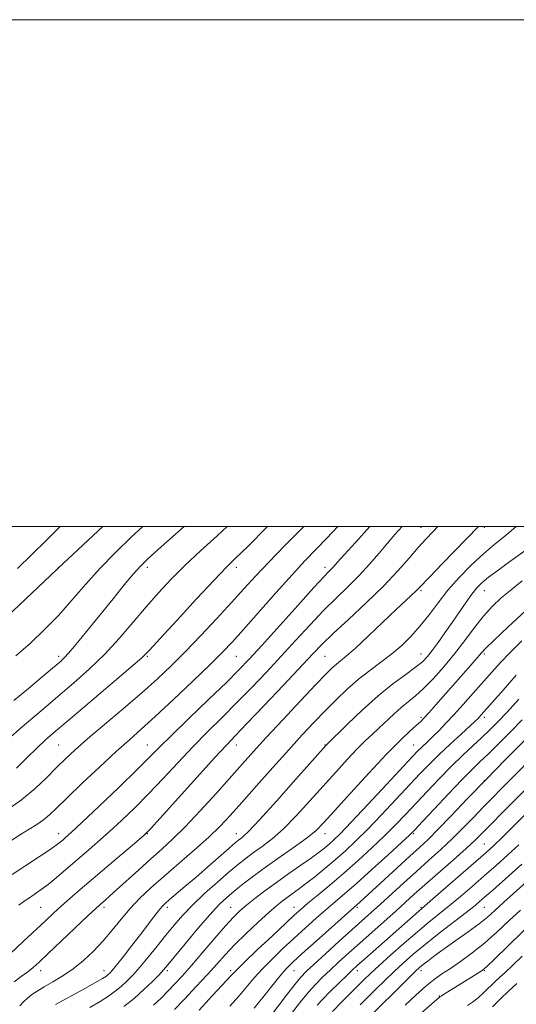
# Model space of a CAD drawing. Extents: x 2132300 to 2135200, y 294800 to 297700.
# Drawn here: x 2134040 to 2134236, y 297312 to 297700 of the extents above; entities that cross this region are included whole.
import ezdxf

# ---------------------------------------------------------------- set-up
doc = ezdxf.new("R2010")
doc.units = 0
doc.header["$MEASUREMENT"] = 0
for name, color, linetype, lineweight in [('CONTOUR INDEX', 41, 'Continuous', 13), ('CONTOUR INTERMEDIATE', 44, 'Continuous', 0), ('GRID LINE', 7, 'Continuous', 0), ('SPOT ELEVATION DTM', 2, 'Continuous', 13)]:
    doc.layers.add(name, color=color, linetype=linetype, lineweight=lineweight)

msp = doc.modelspace()

# ---------------------------------------------------------------- linework, layer by layer
at = {"layer": 'CONTOUR INDEX', "flags": 128}
for points, elevation in [([(2134035.13, 297416.091), (2134040.734, 297420.997), (2134047.43, 297426.738), (2134061.084, 297438.354), (2134067.343, 297443.919), (2134073.298, 297449.702), (2134079.017, 297455.905), (2134084.478, 297462.252), (2134089.632, 297468.345), (2134094.513, 297473.916), (2134099.464, 297479.216), (2134104.91, 297484.627), (2134111.117, 297490.419), (2134117.731, 297496.428), (2134121.638, 297500)], 1060), ([(2134039.483, 297350.682), (2134041.905, 297352.466), (2134043.989, 297353.874), (2134046.033, 297355.233), (2134048.278, 297356.808), (2134050.953, 297358.845), (2134054.214, 297361.516), (2134057.951, 297364.684), (2134066.168, 297371.705), (2134070.525, 297375.466), (2134075.115, 297379.535), (2134079.985, 297384.024), (2134085.15, 297389.005), (2134090.614, 297394.54), (2134096.353, 297400.622), (2134102.242, 297406.958), (2134108.128, 297413.188), (2134113.899, 297419.055), (2134119.607, 297424.715), (2134125.344, 297430.433), (2134131.178, 297436.409), (2134137.063, 297442.603), (2134142.93, 297448.914), (2134148.704, 297455.217), (2134154.301, 297461.288), (2134159.636, 297466.882), (2134164.64, 297471.843), (2134169.32, 297476.375), (2134173.705, 297480.776), (2134177.802, 297485.246), (2134181.559, 297489.596), (2134184.904, 297493.539), (2134187.793, 297496.863), (2134190.609, 297500)], 1050), ([(2134067.445, 297310.299), (2134071.462, 297312.657), (2134074.752, 297314.756), (2134077.434, 297316.678), (2134079.775, 297318.576), (2134082.034, 297320.622), (2134084.436, 297323.067), (2134087.201, 297326.184), (2134090.457, 297330.117), (2134093.976, 297334.503), (2134097.438, 297338.851), (2134100.659, 297342.818), (2134103.984, 297346.642), (2134107.894, 297350.707), (2134112.661, 297355.234), (2134117.741, 297359.799), (2134122.38, 297363.816), (2134126.046, 297366.872), (2134129.08, 297369.258), (2134132.043, 297371.436), (2134135.411, 297373.85), (2134139.319, 297376.869), (2134143.816, 297380.839), (2134148.887, 297385.954), (2134154.259, 297391.784), (2134164.575, 297403.321), (2134169.052, 297408.242), (2134172.891, 297412.312), (2134176.045, 297415.445), (2134178.785, 297418.008), (2134181.465, 297420.485), (2134187.34, 297426.061), (2134190.264, 297428.68), (2134195.844, 297433.207), (2134199.052, 297436.1), (2134202.855, 297440.01), (2134207.038, 297444.727), (2134211.282, 297449.886), (2134215.322, 297455.134), (2134219.125, 297460.165), (2134222.715, 297464.685), (2134226.156, 297468.507), (2134229.685, 297471.873), (2134233.577, 297475.13), (2134238.026, 297478.574)], 1040), ([(2134122.71, 297310.887), (2134126.356, 297314.957), (2134132.311, 297321.946), (2134135.453, 297325.434), (2134139.219, 297329.278), (2134143.476, 297333.384), (2134147.965, 297337.571), (2134152.445, 297341.661), (2134156.725, 297345.494), (2134160.631, 297348.914), (2134167.868, 297355.101), (2134172.576, 297359.23), (2134178.665, 297364.708), (2134185.059, 297370.536), (2134190.312, 297375.363), (2134193.491, 297378.329), (2134195.708, 297380.542), (2134198.586, 297383.601), (2134203.257, 297388.593), (2134208.887, 297394.572), (2134214.151, 297400.079), (2134218.101, 297404.072), (2134221.287, 297407.166), (2134224.639, 297410.391), (2134228.823, 297414.501), (2134233.466, 297419.153), (2134237.932, 297423.729)], 1030), ([(2134163.104, 297308.783), (2134166.672, 297312.4), (2134170.165, 297315.884), (2134175.712, 297321.367), (2134178.198, 297323.757), (2134181.475, 297326.792), (2134186.058, 297330.93), (2134191.388, 297335.644), (2134196.636, 297340.165), (2134201.185, 297343.929), (2134205.261, 297347.206), (2134209.3, 297350.476), (2134213.644, 297354.112), (2134218.248, 297358.069), (2134222.976, 297362.199), (2134227.691, 297366.365), (2134232.273, 297370.483), (2134236.604, 297374.48)], 1020), ([(2134216.38, 297311.114), (2134218.362, 297312.435), (2134220.555, 297314.158), (2134222.874, 297316.254), (2134227.283, 297320.538), (2134229.164, 297322.281), (2134231.24, 297324.157), (2134234.055, 297326.765), (2134237.943, 297330.493)], 1010)]:
    msp.add_lwpolyline(points, dxfattribs=dict(at, elevation=elevation))
at = {"layer": 'CONTOUR INTERMEDIATE', "flags": 128}
for points, elevation in [([(2134032.23, 297462.097), (2134056.961, 297485.411), (2134072.547, 297500)], 1066), ([(2134034.168, 297387.754), (2134040.493, 297392.239), (2134045.896, 297396.726), (2134050.468, 297401.059), (2134054.355, 297404.982), (2134057.824, 297408.408), (2134061.612, 297411.917), (2134066.573, 297416.254), (2134073.228, 297421.898), (2134080.752, 297428.253), (2134087.986, 297434.453), (2134094.093, 297439.895), (2134099.524, 297445.031), (2134105.051, 297450.575), (2134111.203, 297456.993), (2134117.531, 297463.752), (2134123.339, 297470.067), (2134128.202, 297475.432), (2134132.776, 297480.439), (2134137.984, 297485.954), (2134144.4, 297492.519), (2134151.821, 297500)], 1056), ([(2134036.036, 297331.476), (2134041.178, 297336.285), (2134049.927, 297344.536), (2134053.08, 297347.487), (2134056.102, 297350.248), (2134059.524, 297353.283), (2134063.662, 297356.872), (2134068.783, 297361.252), (2134074.903, 297366.446), (2134085.936, 297375.777), (2134088.902, 297378.343), (2134091.352, 297380.786), (2134095.235, 297385.055), (2134109.668, 297401.085), (2134116.644, 297408.781), (2134121.304, 297413.827), (2134124.908, 297417.615), (2134129.399, 297422.289), (2134136.087, 297429.316), (2134143.773, 297437.442), (2134155.404, 297449.822), (2134159.137, 297453.678), (2134163.443, 297457.834), (2134169.47, 297463.425), (2134176.487, 297469.968), (2134183.297, 297476.578), (2134188.941, 297482.509), (2134193.419, 297487.57), (2134196.973, 297491.709), (2134199.914, 297495.012), (2134202.849, 297498.116), (2134204.695, 297500)], 1048), ([(2134036.327, 297376.098), (2134040.103, 297378.486), (2134043.525, 297380.608), (2134046.538, 297382.527), (2134049.146, 297384.363), (2134051.496, 297386.331), (2134054.315, 297389), (2134058.471, 297393.03), (2134064.471, 297398.762), (2134071.366, 297405.257), (2134077.845, 297411.252), (2134083.025, 297415.914), (2134087.743, 297420.101), (2134093.265, 297425.101), (2134100.398, 297431.744), (2134108.106, 297439.051), (2134114.896, 297445.591), (2134119.767, 297450.421), (2134123.686, 297454.553), (2134128.115, 297459.485), (2134140.84, 297473.878), (2134147.243, 297481.007), (2134152.427, 297486.594), (2134160.944, 297495.474), (2134165.201, 297500)], 1054), ([(2134036.764, 297362.756), (2134047.244, 297369.636), (2134051.417, 297372.415), (2134054.121, 297374.299), (2134055.71, 297375.503), (2134056.755, 297376.376), (2134057.898, 297377.368), (2134060.076, 297379.349), (2134064.294, 297383.293), (2134071.068, 297389.704), (2134078.948, 297397.224), (2134085.992, 297404.026), (2134090.884, 297408.865), (2134094.817, 297412.831), (2134099.613, 297417.596), (2134106.495, 297424.282), (2134114.305, 297431.816), (2134121.29, 297438.577), (2134126.269, 297443.502), (2134130.353, 297447.764), (2134135.229, 297453.099), (2134149.465, 297468.899), (2134155.828, 297475.93), (2134159.758, 297480.198), (2134161.746, 297482.285), (2134162.737, 297483.298), (2134163.627, 297484.268), (2134165.11, 297485.932), (2134167.831, 297488.953), (2134172.19, 297493.735), (2134177.924, 297500)], 1052), ([(2134037.516, 297431.366), (2134043.281, 297436.177), (2134048.538, 297440.613), (2134052.731, 297444.172), (2134055.55, 297446.597), (2134057.668, 297448.615), (2134060.002, 297451.198), (2134063.265, 297455.084), (2134067.343, 297460.071), (2134076.632, 297471.559), (2134081.046, 297476.986), (2134084.68, 297481.366), (2134087.361, 297484.398), (2134090.135, 297487.125), (2134094.353, 297490.922), (2134104.604, 297500)], 1062), ([(2134037.578, 297320.449), (2134040.401, 297322.548), (2134042.935, 297324.379), (2134045.067, 297326.067), (2134047.465, 297328.217), (2134050.994, 297331.551), (2134066.756, 297346.527), (2134069.769, 297349.36), (2134071.355, 297350.813), (2134073.477, 297352.64), (2134075.235, 297354.182), (2134078.015, 297356.682), (2134086.767, 297364.667), (2134091.522, 297368.952), (2134095.823, 297372.765), (2134100.097, 297376.684), (2134105.001, 297381.537), (2134110.927, 297387.829), (2134117.228, 297394.762), (2134127.649, 297406.438), (2134131.965, 297411.236), (2134137.048, 297416.786), (2134143.58, 297423.821), (2134150.567, 297431.284), (2134156.591, 297437.676), (2134160.604, 297441.878), (2134163.037, 297444.313), (2134164.687, 297445.786), (2134166.326, 297447.089), (2134168.612, 297448.95), (2134172.176, 297452.086), (2134177.339, 297456.881), (2134188.434, 297467.42), (2134192.168, 297470.94), (2134195.992, 297474.514), (2134197.055, 297475.575), (2134201.535, 297480.254), (2134206.426, 297485.304), (2134220.724, 297500)], 1046), ([(2134038.252, 297448.991), (2134043.993, 297454.084), (2134049.571, 297459.377), (2134055.022, 297465), (2134060.401, 297471.03), (2134065.845, 297477.308), (2134071.514, 297483.622), (2134077.518, 297489.796), (2134083.778, 297495.816), (2134088.318, 297500)], 1064), ([(2134038.538, 297404.78), (2134042.769, 297408.883), (2134046.551, 297412.641), (2134049.93, 297415.83), (2134053.858, 297419.276), (2134059.511, 297424.071), (2134076.23, 297438.201), (2134083.51, 297444.396), (2134087.918, 297448.26), (2134091.008, 297451.311), (2134095.08, 297455.732), (2134101.702, 297462.961), (2134109.53, 297471.456), (2134116.49, 297478.932), (2134121.183, 297483.836), (2134124.922, 297487.557), (2134129.696, 297492.214), (2134137.582, 297500)], 1058), ([(2134038.921, 297483.474), (2134044.599, 297489.061), (2134050.182, 297494.588), (2134055.721, 297500)], 1068), ([(2134039.874, 297311.018), (2134041.449, 297312.666), (2134042.854, 297314.028), (2134044.541, 297315.361), (2134046.698, 297316.802), (2134049.453, 297318.453), (2134052.866, 297320.413), (2134056.744, 297322.753), (2134060.83, 297325.539), (2134064.901, 297328.812), (2134068.861, 297332.508), (2134072.648, 297336.538), (2134076.238, 297340.798), (2134079.746, 297345.127), (2134083.327, 297349.353), (2134087.155, 297353.389), (2134091.482, 297357.495), (2134096.583, 297362.022), (2134108.739, 297372.516), (2134114.335, 297377.51), (2134118.815, 297381.825), (2134122.855, 297386.1), (2134127.433, 297391.219), (2134133.22, 297397.746), (2134139.659, 297404.986), (2134145.886, 297411.931), (2134151.245, 297417.809), (2134155.905, 297422.801), (2134160.243, 297427.328), (2134164.575, 297431.719), (2134168.959, 297435.927), (2134173.393, 297439.818), (2134177.858, 297443.312), (2134182.261, 297446.564), (2134186.495, 297449.786), (2134190.476, 297453.169), (2134194.224, 297456.82), (2134197.784, 297460.824), (2134201.233, 297465.235), (2134204.786, 297469.97), (2134208.693, 297474.917), (2134213.116, 297479.938), (2134217.873, 297484.804), (2134222.693, 297489.259), (2134227.355, 297493.156), (2134231.816, 297496.761), (2134235.566, 297500)], 1044), ([(2134053.885, 297311.48), (2134064.491, 297317.312), (2134069.458, 297320.068), (2134072.492, 297321.801), (2134073.97, 297322.721), (2134074.662, 297323.251), (2134075.272, 297323.824), (2134076.252, 297324.922), (2134077.992, 297327.04), (2134080.723, 297330.472), (2134084.046, 297334.713), (2134087.402, 297339.061), (2134092.71, 297346.076), (2134094.541, 297348.455), (2134095.89, 297350.066), (2134097.18, 297351.354), (2134098.918, 297352.874), (2134104.967, 297358.019), (2134109.187, 297361.647), (2134113.963, 297365.802), (2134122.425, 297373.207), (2134124.793, 297375.248), (2134126.102, 297376.327), (2134126.944, 297376.957), (2134127.978, 297377.764), (2134130.111, 297379.811), (2134134.318, 297384.274), (2134141.055, 297391.722), (2134148.72, 297400.316), (2134160.708, 297413.822), (2134169.021, 297422.046), (2134174.892, 297427.66), (2134181.164, 297433.279), (2134187.002, 297437.978), (2134192.021, 297441.681), (2134195.946, 297444.527), (2134198.653, 297446.724), (2134200.634, 297448.749), (2134202.531, 297451.145), (2134204.847, 297454.317), (2134207.525, 297458.107), (2134210.368, 297462.214), (2134213.187, 297466.337), (2134215.826, 297470.164), (2134218.137, 297473.377), (2134220.088, 297475.803), (2134222.109, 297477.84), (2134224.75, 297480.027), (2134228.375, 297482.756), (2134232.618, 297485.833), (2134240.842, 297491.718)], 1042), ([(2134080.898, 297310.635), (2134084.889, 297313.901), (2134088.736, 297317.342), (2134092.136, 297320.595), (2134094.774, 297323.244), (2134096.554, 297325.131), (2134098.253, 297327.113), (2134105.041, 297335.397), (2134110.04, 297341.405), (2134114.774, 297346.919), (2134118.448, 297350.897), (2134121.434, 297353.747), (2134124.4, 297356.245), (2134127.91, 297359.036), (2134132.134, 297362.256), (2134137.142, 297365.914), (2134142.844, 297369.936), (2134148.526, 297373.926), (2134153.314, 297377.405), (2134156.72, 297380.186), (2134159.798, 297383.253), (2134163.988, 297387.88), (2134170.243, 297394.841), (2134177.568, 297402.893), (2134184.48, 297410.292), (2134189.799, 297415.675), (2134193.561, 297419.22), (2134196.104, 297421.486), (2134197.818, 297423.048), (2134199.293, 297424.536), (2134201.168, 297426.595), (2134203.913, 297429.689), (2134217.696, 297445.324), (2134221.796, 297450.05), (2134223.662, 297452.032), (2134226.942, 297455.215), (2134232.501, 297460.428), (2134256.189, 297482.416)], 1038), ([(2134092.503, 297311.162), (2134095.547, 297314.014), (2134098.228, 297316.706), (2134100.875, 297319.46), (2134103.844, 297322.681), (2134107.498, 297326.819), (2134112.008, 297332.074), (2134116.767, 297337.656), (2134120.977, 297342.525), (2134124.094, 297345.945), (2134126.59, 297348.383), (2134129.196, 297350.612), (2134132.494, 297353.25), (2134136.489, 297356.313), (2134141.04, 297359.661), (2134145.94, 297363.132), (2134150.714, 297366.456), (2134154.82, 297369.335), (2134157.87, 297371.562), (2134160.081, 297373.286), (2134161.827, 297374.747), (2134163.57, 297376.308), (2134166.147, 297378.845), (2134170.487, 297383.359), (2134177.054, 297390.346), (2134184.449, 297398.277), (2134194.745, 297409.349), (2134196.822, 297411.546), (2134198.078, 297412.801), (2134200.975, 297415.521), (2134202.888, 297417.349), (2134205.18, 297419.617), (2134207.9, 297422.415), (2134211.094, 297425.831), (2134214.752, 297429.877), (2134218.63, 297434.251), (2134225.951, 297442.572), (2134229.462, 297446.444), (2134233.328, 297450.495), (2134237.789, 297454.922)], 1036), ([(2134100.897, 297309.482), (2134104.824, 297313.624), (2134109.419, 297318.529), (2134113.845, 297323.337), (2134117.515, 297327.428), (2134120.858, 297331.132), (2134124.558, 297335.018), (2134129.05, 297339.444), (2134133.79, 297343.925), (2134137.987, 297347.767), (2134141.065, 297350.467), (2134143.31, 297352.296), (2134145.22, 297353.721), (2134147.246, 297355.162), (2134149.63, 297356.878), (2134152.566, 297359.082), (2134156.161, 297361.911), (2134160.173, 297365.187), (2134164.278, 297368.654), (2134168.266, 297372.169), (2134172.409, 297376.041), (2134177.095, 297380.693), (2134182.533, 297386.341), (2134188.202, 297392.366), (2134197.647, 297402.489), (2134201.365, 297406.357), (2134205.196, 297410.143), (2134209.545, 297414.234), (2134213.862, 297418.19), (2134219.477, 297423.299), (2134220.55, 297424.319), (2134221.141, 297424.936), (2134221.826, 297425.698), (2134230.436, 297435.508), (2134235.661, 297441.429)], 1034), ([(2134110.552, 297309.299), (2134115.885, 297314.995), (2134123.232, 297322.912), (2134125.408, 297325.178), (2134128.49, 297328.194), (2134133.508, 297332.993), (2134139.428, 297338.612), (2134144.698, 297343.588), (2134148.225, 297346.88), (2134150.748, 297349.135), (2134153.467, 297351.424), (2134157.312, 297354.595), (2134162.15, 297358.621), (2134167.581, 297363.254), (2134173.215, 297368.235), (2134178.702, 297373.263), (2134183.703, 297378.028), (2134188.012, 297382.335), (2134191.955, 297386.454), (2134200.462, 297395.55), (2134205.206, 297400.536), (2134209.943, 297405.353), (2134214.422, 297409.691), (2134218.51, 297413.512), (2134222.104, 297416.845), (2134225.216, 297419.819), (2134228.319, 297422.952), (2134232.001, 297426.862), (2134236.611, 297431.897)], 1032), ([(2134132.301, 297310.053), (2134135.644, 297314.219), (2134139.214, 297318.714), (2134142.416, 297322.674), (2134144.931, 297325.563), (2134147.523, 297328.156), (2134151.233, 297331.554), (2134156.665, 297336.443), (2134173.992, 297351.914), (2134188.7, 297365.454), (2134193.641, 297369.973), (2134197.471, 297373.455), (2134200.847, 297376.614), (2134204.768, 297380.511), (2134210.013, 297385.95), (2134216.456, 297392.701), (2134223.749, 297400.277), (2134231.571, 297408.242), (2134239.722, 297416.36)], 1028), ([(2134138.466, 297306.478), (2134145.078, 297315.205), (2134148.287, 297319.364), (2134150.616, 297322.206), (2134152.786, 297324.481), (2134155.828, 297327.323), (2134160.419, 297331.513), (2134165.822, 297336.418), (2134170.948, 297341.051), (2134178.47, 297347.809), (2134182.073, 297351.071), (2134191.246, 297359.456), (2134196.265, 297364), (2134201.143, 297368.36), (2134205.824, 297372.578), (2134210.319, 297376.784), (2134214.629, 297381.059), (2134218.727, 297385.289), (2134222.578, 297389.309), (2134226.201, 297393.035), (2134229.831, 297396.705), (2134247.103, 297413.996)], 1026), ([(2134146.008, 297306.748), (2134151.107, 297313.22), (2134153.758, 297316.419), (2134156.445, 297319.383), (2134159.257, 297322.232), (2134162.308, 297325.15), (2134165.709, 297328.306), (2134169.551, 297331.802), (2134173.92, 297335.726), (2134188.214, 297348.466), (2134195.419, 297354.959), (2134199.623, 297358.704), (2134210.829, 297368.566), (2134215.871, 297373.057), (2134219.4, 297376.323), (2134222.235, 297379.112), (2134225.582, 297382.507), (2134230.263, 297387.231), (2134246.865, 297403.883)], 1024), ([(2134157.135, 297311.234), (2134159.228, 297313.473), (2134162.273, 297316.56), (2134165.727, 297319.983), (2134168.788, 297322.978), (2134170.958, 297325.062), (2134172.95, 297326.894), (2134175.779, 297329.417), (2134197.156, 297348.36), (2134202.726, 297353.154), (2134219.733, 297367.897), (2134223.649, 297371.331), (2134226.702, 297374.123), (2134230.206, 297377.507), (2134235.053, 297382.309), (2134240.451, 297387.737)], 1022), ([(2134174.061, 297311.328), (2134180.256, 297317.484), (2134183.792, 297320.965), (2134187.418, 297324.456), (2134191.055, 297327.824), (2134195.009, 297331.288), (2134199.684, 297335.152), (2134205.254, 297339.56), (2134215.875, 297347.798), (2134219.364, 297350.575), (2134222.375, 297353.116), (2134226.219, 297356.501), (2134237.843, 297366.843)], 1018), ([(2134176.339, 297305.154), (2134193.36, 297322.12), (2134195.91, 297324.611), (2134197.504, 297326.072), (2134198.929, 297327.239), (2134200.867, 297328.741), (2134203.582, 297330.773), (2134207.23, 297333.424), (2134211.807, 297336.685), (2134216.665, 297340.162), (2134220.996, 297343.364), (2134224.288, 297346), (2134227.217, 297348.576), (2134230.754, 297351.799), (2134240.913, 297360.981)], 1016), ([(2134191.764, 297311.215), (2134195.997, 297315.172), (2134199.981, 297318.721), (2134203.308, 297321.384), (2134206.345, 297323.528), (2134209.65, 297325.734), (2134213.645, 297328.478), (2134218.211, 297331.822), (2134223.096, 297335.724), (2134228.051, 297340.083), (2134232.851, 297344.559), (2134237.278, 297348.757)], 1014), ([(2134185.961, 297297.397), (2134205.312, 297314.348), (2134205.554, 297314.542), (2134206.043, 297314.832), (2134206.928, 297315.374), (2134220.741, 297323.941), (2134222.149, 297324.878), (2134223.841, 297326.327), (2134227.01, 297329.351), (2134232.351, 297334.541), (2134243.801, 297345.714)], 1012), ([(2134226.326, 297310.612), (2134229.423, 297313.717), (2134232.69, 297316.866), (2134235.836, 297319.71)], 1008)]:
    msp.add_lwpolyline(points, dxfattribs=dict(at, elevation=elevation))
at = {"layer": 'GRID LINE', "flags": 128}
for points in [[(2132300, 294800), (2135200, 294800), (2135200, 297700), (2132300, 297700), (2132300, 294800)], [(2132500, 295000), (2135000, 295000), (2135000, 297500), (2132500, 297500), (2132500, 295000)]]:
    msp.add_lwpolyline(points, dxfattribs=at)
at = {"layer": 'SPOT ELEVATION DTM'}
for p in [(2134198, 297499.77, 1048.8), (2134223, 297499.77, 1045.69), (2134055.16, 297483.89, 1066.02), (2134090.16, 297483.89, 1061.54), (2134125.16, 297483.89, 1057.51), (2134160.16, 297483.89, 1052.47), (2134198, 297474.77, 1045.77), (2134223, 297474.77, 1041.25), (2134055.16, 297448.89, 1062.41), (2134090.16, 297448.89, 1057.84), (2134125.16, 297448.89, 1053.1), (2134160.16, 297448.89, 1047.04), (2134198, 297449.77, 1042.74), (2134223, 297449.77, 1037.73), (2134198, 297424.77, 1038.3), (2134223, 297424.77, 1033.63), (2134055.16, 297413.89, 1056.99), (2134090.16, 297413.89, 1052.85), (2134125.16, 297413.89, 1047.37), (2134160.16, 297413.89, 1042.09), (2134195.16, 297413.89, 1036.82), (2134223, 297399.77, 1028), (2134055.16, 297378.89, 1052.61), (2134090.16, 297378.89, 1047.93), (2134125.16, 297378.89, 1042.7), (2134160.16, 297378.89, 1037.36), (2134195.16, 297378.89, 1029.79), (2134223, 297374.77, 1022.95), (2134048, 297349.77, 1049.01), (2134073, 297349.77, 1045.61), (2134098, 297349.77, 1041.58), (2134123, 297349.77, 1036.82), (2134148, 297349.77, 1032.67), (2134173, 297349.77, 1027.71), (2134198, 297349.77, 1022.17), (2134223, 297349.77, 1017.1), (2134048, 297324.77, 1045.44), (2134073, 297324.77, 1042.65), (2134098, 297324.77, 1037.68), (2134123, 297324.77, 1032.38), (2134148, 297324.77, 1027.13), (2134173, 297324.77, 1021.45), (2134198, 297324.77, 1015.52), (2134223, 297324.77, 1011.87), (2134205.32, 297314.87, 1012.1)]:
    msp.add_point(p, dxfattribs=at)

doc.saveas('drawing.dxf')
